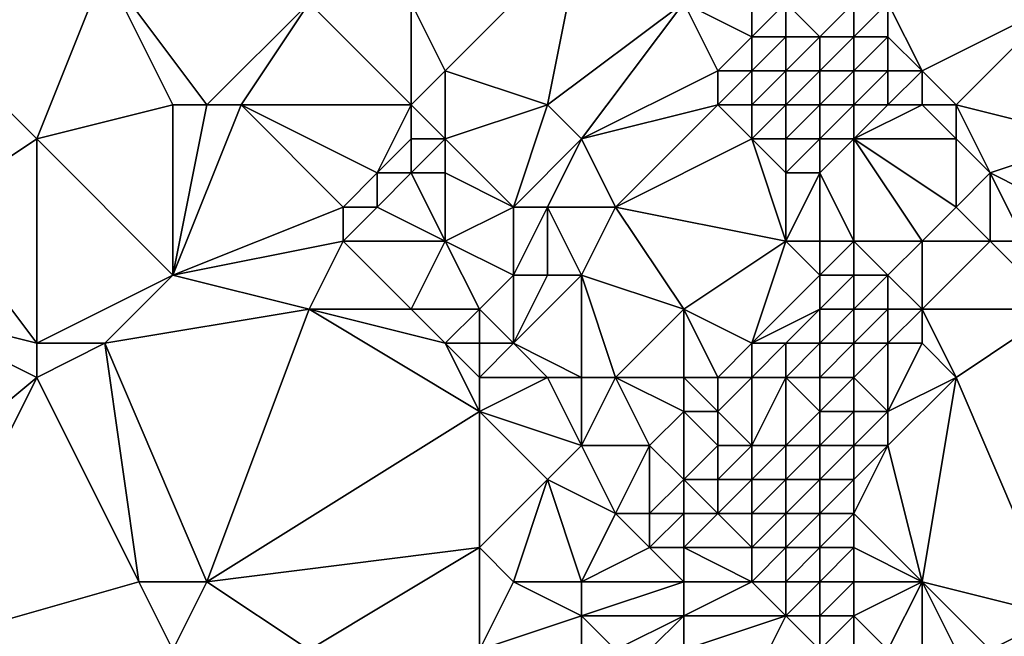
# Model space of a CAD drawing. Units: metres. Extents: x 74375 to 75000, y 354000 to 354500.
# Drawn here: x 74736 to 74764, y 354372 to 354390 of the extents above; entities that cross this region are included whole.
import ezdxf

# ---------------------------------------------------------------- set-up
doc = ezdxf.new("R2010")
doc.units = ezdxf.units.M
doc.layers.add('Terrain', color=15, linetype='Continuous')

msp = doc.modelspace()

# ---------------------------------------------------------------- linework, layer by layer
at = {"layer": 'Terrain'}
for points in [[(74748, 354389, 260.78), (74752, 354393, 261.42), (74747, 354391, 260.86), (74748, 354389, 260.78)], [(74751, 354388, 260.76), (74752, 354393, 261.42), (74748, 354389, 260.78), (74751, 354388, 260.76)], [(74751, 354388, 260.76), (74755, 354391, 261.34), (74752, 354393, 261.42), (74751, 354388, 260.76)], [(74736, 354387, 260.11), (74738, 354392, 260.15), (74732, 354391, 259.92), (74736, 354387, 260.11)], [(74736, 354387, 260.11), (74740, 354388, 260.18), (74738, 354392, 260.15), (74736, 354387, 260.11)], [(74741, 354388, 260.36), (74738, 354392, 260.15), (74740, 354388, 260.18), (74741, 354388, 260.36)], [(74741, 354388, 260.36), (74744, 354391, 260.58), (74738, 354392, 260.15), (74741, 354388, 260.36)], [(74733, 354385, 260.1), (74736, 354387, 260.11), (74732, 354391, 259.92), (74733, 354385, 260.1)], [(74742, 354388, 260.55), (74744, 354391, 260.58), (74741, 354388, 260.36), (74742, 354388, 260.55)], [(74747, 354388, 260.58), (74744, 354391, 260.58), (74742, 354388, 260.55), (74747, 354388, 260.58)], [(74747, 354388, 260.58), (74747, 354391, 260.86), (74744, 354391, 260.58), (74747, 354388, 260.58)], [(74747, 354388, 260.58), (74748, 354389, 260.78), (74747, 354391, 260.86), (74747, 354388, 260.58)], [(74752, 354387, 260.76), (74755, 354391, 261.34), (74751, 354388, 260.76), (74752, 354387, 260.76)], [(74752, 354387, 260.76), (74756, 354389, 261.28), (74755, 354391, 261.34), (74752, 354387, 260.76)], [(74755, 354391, 261.34), (74756, 354389, 261.28), (74757, 354390, 262.73), (74755, 354391, 261.34)], [(74755, 354391, 261.34), (74757, 354390, 262.73), (74757, 354391, 262.73), (74755, 354391, 261.34)], [(74758, 354390, 262.77), (74758, 354391, 262.81), (74757, 354390, 262.73), (74758, 354390, 262.77)], [(74757, 354390, 262.73), (74758, 354391, 262.81), (74757, 354391, 262.73), (74757, 354390, 262.73)], [(74759, 354390, 262.81), (74758, 354391, 262.81), (74758, 354390, 262.77), (74759, 354390, 262.81)], [(74759, 354390, 262.81), (74760, 354391, 262.84), (74758, 354391, 262.81), (74759, 354390, 262.81)], [(74760, 354390, 262.79), (74760, 354391, 262.84), (74759, 354390, 262.81), (74760, 354390, 262.79)], [(74761, 354390, 262.77), (74761, 354391, 262.82), (74760, 354390, 262.79), (74761, 354390, 262.77)], [(74760, 354390, 262.79), (74761, 354391, 262.82), (74760, 354391, 262.84), (74760, 354390, 262.79)], [(74762, 354389, 262.62), (74761, 354391, 262.82), (74761, 354390, 262.77), (74762, 354389, 262.62)], [(74762, 354389, 262.62), (74766, 354391, 262.87), (74761, 354391, 262.82), (74762, 354389, 262.62)], [(74763, 354388, 262.52), (74766, 354391, 262.87), (74762, 354389, 262.62), (74763, 354388, 262.52)], [(74763, 354388, 262.52), (74767, 354387, 263), (74766, 354391, 262.87), (74763, 354388, 262.52)], [(74757, 354389, 262.68), (74757, 354390, 262.73), (74756, 354389, 261.28), (74757, 354389, 262.68)], [(74758, 354389, 262.65), (74758, 354390, 262.77), (74757, 354389, 262.68), (74758, 354389, 262.65)], [(74757, 354389, 262.68), (74758, 354390, 262.77), (74757, 354390, 262.73), (74757, 354389, 262.68)], [(74759, 354389, 262.59), (74759, 354390, 262.81), (74758, 354389, 262.65), (74759, 354389, 262.59)], [(74758, 354389, 262.65), (74759, 354390, 262.81), (74758, 354390, 262.77), (74758, 354389, 262.65)], [(74760, 354389, 262.6), (74760, 354390, 262.79), (74759, 354389, 262.59), (74760, 354389, 262.6)], [(74759, 354389, 262.59), (74760, 354390, 262.79), (74759, 354390, 262.81), (74759, 354389, 262.59)], [(74761, 354389, 262.65), (74761, 354390, 262.77), (74760, 354389, 262.6), (74761, 354389, 262.65)], [(74760, 354389, 262.6), (74761, 354390, 262.77), (74760, 354390, 262.79), (74760, 354389, 262.6)], [(74762, 354389, 262.62), (74761, 354390, 262.77), (74761, 354389, 262.65), (74762, 354389, 262.62)], [(74748, 354387, 260.83), (74748, 354389, 260.78), (74747, 354388, 260.58), (74748, 354387, 260.83)], [(74748, 354387, 260.83), (74751, 354388, 260.76), (74748, 354389, 260.78), (74748, 354387, 260.83)], [(74752, 354387, 260.76), (74756, 354388, 261.13), (74756, 354389, 261.28), (74752, 354387, 260.76)], [(74757, 354388, 261.75), (74757, 354389, 262.68), (74756, 354388, 261.13), (74757, 354388, 261.75)], [(74756, 354388, 261.13), (74757, 354389, 262.68), (74756, 354389, 261.28), (74756, 354388, 261.13)], [(74758, 354388, 262.06), (74758, 354389, 262.65), (74757, 354388, 261.75), (74758, 354388, 262.06)], [(74757, 354388, 261.75), (74758, 354389, 262.65), (74757, 354389, 262.68), (74757, 354388, 261.75)], [(74759, 354388, 262.19), (74759, 354389, 262.59), (74758, 354388, 262.06), (74759, 354388, 262.19)], [(74758, 354388, 262.06), (74759, 354389, 262.59), (74758, 354389, 262.65), (74758, 354388, 262.06)], [(74760, 354388, 262.28), (74760, 354389, 262.6), (74759, 354388, 262.19), (74760, 354388, 262.28)], [(74759, 354388, 262.19), (74760, 354389, 262.6), (74759, 354389, 262.59), (74759, 354388, 262.19)], [(74761, 354388, 262.38), (74761, 354389, 262.65), (74760, 354388, 262.28), (74761, 354388, 262.38)], [(74760, 354388, 262.28), (74761, 354389, 262.65), (74760, 354389, 262.6), (74760, 354388, 262.28)], [(74762, 354388, 262.45), (74762, 354389, 262.62), (74761, 354388, 262.38), (74762, 354388, 262.45)], [(74761, 354388, 262.38), (74762, 354389, 262.62), (74761, 354389, 262.65), (74761, 354388, 262.38)], [(74763, 354388, 262.52), (74762, 354389, 262.62), (74762, 354388, 262.45), (74763, 354388, 262.52)], [(74740, 354383, 260.07), (74740, 354388, 260.18), (74736, 354387, 260.11), (74740, 354383, 260.07)], [(74740, 354383, 260.07), (74742, 354388, 260.55), (74741, 354388, 260.36), (74740, 354383, 260.07)], [(74740, 354383, 260.07), (74741, 354388, 260.36), (74740, 354388, 260.18), (74740, 354383, 260.07)], [(74745, 354385, 260.35), (74742, 354388, 260.55), (74740, 354383, 260.07), (74745, 354385, 260.35)], [(74745, 354385, 260.35), (74746, 354386, 260.51), (74742, 354388, 260.55), (74745, 354385, 260.35)], [(74746, 354386, 260.51), (74747, 354388, 260.58), (74742, 354388, 260.55), (74746, 354386, 260.51)], [(74746, 354386, 260.51), (74747, 354387, 260.86), (74747, 354388, 260.58), (74746, 354386, 260.51)], [(74748, 354387, 260.83), (74747, 354388, 260.58), (74747, 354387, 260.86), (74748, 354387, 260.83)], [(74750, 354385, 260.69), (74751, 354388, 260.76), (74748, 354387, 260.83), (74750, 354385, 260.69)], [(74750, 354385, 260.69), (74752, 354387, 260.76), (74751, 354388, 260.76), (74750, 354385, 260.69)], [(74753, 354385, 260.63), (74756, 354388, 261.13), (74752, 354387, 260.76), (74753, 354385, 260.63)], [(74753, 354385, 260.63), (74757, 354387, 261.07), (74756, 354388, 261.13), (74753, 354385, 260.63)], [(74757, 354387, 261.07), (74757, 354388, 261.75), (74756, 354388, 261.13), (74757, 354387, 261.07)], [(74758, 354387, 261.48), (74758, 354388, 262.06), (74757, 354387, 261.07), (74758, 354387, 261.48)], [(74757, 354387, 261.07), (74758, 354388, 262.06), (74757, 354388, 261.75), (74757, 354387, 261.07)], [(74759, 354387, 261.73), (74759, 354388, 262.19), (74758, 354387, 261.48), (74759, 354387, 261.73)], [(74758, 354387, 261.48), (74759, 354388, 262.19), (74758, 354388, 262.06), (74758, 354387, 261.48)], [(74760, 354387, 261.86), (74760, 354388, 262.28), (74759, 354387, 261.73), (74760, 354387, 261.86)], [(74759, 354387, 261.73), (74760, 354388, 262.28), (74759, 354388, 262.19), (74759, 354387, 261.73)], [(74763, 354387, 262.41), (74762, 354388, 262.45), (74760, 354387, 261.86), (74763, 354387, 262.41)], [(74760, 354387, 261.86), (74762, 354388, 262.45), (74761, 354388, 262.38), (74760, 354387, 261.86)], [(74760, 354387, 261.86), (74761, 354388, 262.38), (74760, 354388, 262.28), (74760, 354387, 261.86)], [(74763, 354387, 262.41), (74763, 354388, 262.52), (74762, 354388, 262.45), (74763, 354387, 262.41)], [(74764, 354386, 262.51), (74767, 354387, 263), (74763, 354388, 262.52), (74764, 354386, 262.51)], [(74764, 354386, 262.51), (74763, 354388, 262.52), (74763, 354387, 262.41), (74764, 354386, 262.51)], [(74736, 354381, 260.15), (74736, 354387, 260.11), (74733, 354385, 260.1), (74736, 354381, 260.15)], [(74736, 354381, 260.15), (74740, 354383, 260.07), (74736, 354387, 260.11), (74736, 354381, 260.15)], [(74747, 354386, 260.81), (74747, 354387, 260.86), (74746, 354386, 260.51), (74747, 354386, 260.81)], [(74748, 354386, 260.72), (74748, 354387, 260.83), (74747, 354386, 260.81), (74748, 354386, 260.72)], [(74747, 354386, 260.81), (74748, 354387, 260.83), (74747, 354387, 260.86), (74747, 354386, 260.81)], [(74750, 354385, 260.69), (74748, 354387, 260.83), (74748, 354386, 260.72), (74750, 354385, 260.69)], [(74751, 354385, 260.66), (74752, 354387, 260.76), (74750, 354385, 260.69), (74751, 354385, 260.66)], [(74753, 354385, 260.63), (74752, 354387, 260.76), (74751, 354385, 260.66), (74753, 354385, 260.63)], [(74753, 354385, 260.63), (74758, 354384, 260.6), (74757, 354387, 261.07), (74753, 354385, 260.63)], [(74758, 354384, 260.6), (74758, 354386, 261.07), (74757, 354387, 261.07), (74758, 354384, 260.6)], [(74758, 354386, 261.07), (74758, 354387, 261.48), (74757, 354387, 261.07), (74758, 354386, 261.07)], [(74759, 354386, 261.33), (74759, 354387, 261.73), (74758, 354386, 261.07), (74759, 354386, 261.33)], [(74758, 354386, 261.07), (74759, 354387, 261.73), (74758, 354387, 261.48), (74758, 354386, 261.07)], [(74760, 354384, 261), (74760, 354387, 261.86), (74759, 354386, 261.33), (74760, 354384, 261)], [(74759, 354386, 261.33), (74760, 354387, 261.86), (74759, 354387, 261.73), (74759, 354386, 261.33)], [(74762, 354384, 261.76), (74763, 354385, 262.17), (74760, 354387, 261.86), (74762, 354384, 261.76)], [(74762, 354384, 261.76), (74760, 354387, 261.86), (74760, 354384, 261), (74762, 354384, 261.76)], [(74763, 354385, 262.17), (74763, 354387, 262.41), (74760, 354387, 261.86), (74763, 354385, 262.17)], [(74763, 354385, 262.17), (74764, 354386, 262.51), (74763, 354387, 262.41), (74763, 354385, 262.17)], [(74766, 354385, 262.88), (74767, 354387, 263), (74764, 354386, 262.51), (74766, 354385, 262.88)], [(74746, 354385, 260.45), (74746, 354386, 260.51), (74745, 354385, 260.35), (74746, 354385, 260.45)], [(74748, 354384, 260.32), (74747, 354386, 260.81), (74746, 354385, 260.45), (74748, 354384, 260.32)], [(74746, 354385, 260.45), (74747, 354386, 260.81), (74746, 354386, 260.51), (74746, 354385, 260.45)], [(74748, 354384, 260.32), (74748, 354386, 260.72), (74747, 354386, 260.81), (74748, 354384, 260.32)], [(74748, 354384, 260.32), (74750, 354385, 260.69), (74748, 354386, 260.72), (74748, 354384, 260.32)], [(74759, 354384, 260.75), (74759, 354386, 261.33), (74758, 354384, 260.6), (74759, 354384, 260.75)], [(74758, 354384, 260.6), (74759, 354386, 261.33), (74758, 354386, 261.07), (74758, 354384, 260.6)], [(74760, 354384, 261), (74759, 354386, 261.33), (74759, 354384, 260.75), (74760, 354384, 261)], [(74764, 354384, 262.38), (74764, 354386, 262.51), (74763, 354385, 262.17), (74764, 354384, 262.38)], [(74765, 354384, 262.6), (74764, 354386, 262.51), (74764, 354384, 262.38), (74765, 354384, 262.6)], [(74765, 354384, 262.6), (74766, 354385, 262.88), (74764, 354386, 262.51), (74765, 354384, 262.6)], [(74736, 354381, 260.15), (74733, 354385, 260.1), (74732, 354382, 259.95), (74736, 354381, 260.15)], [(74745, 354384, 260.09), (74745, 354385, 260.35), (74740, 354383, 260.07), (74745, 354384, 260.09)], [(74748, 354384, 260.32), (74746, 354385, 260.45), (74745, 354384, 260.09), (74748, 354384, 260.32)], [(74745, 354384, 260.09), (74746, 354385, 260.45), (74745, 354385, 260.35), (74745, 354384, 260.09)], [(74750, 354383, 260.63), (74750, 354385, 260.69), (74748, 354384, 260.32), (74750, 354383, 260.63)], [(74751, 354383, 260.61), (74751, 354385, 260.66), (74750, 354383, 260.63), (74751, 354383, 260.61)], [(74750, 354383, 260.63), (74751, 354385, 260.66), (74750, 354385, 260.69), (74750, 354383, 260.63)], [(74752, 354383, 260.55), (74753, 354385, 260.63), (74751, 354385, 260.66), (74752, 354383, 260.55)], [(74752, 354383, 260.55), (74751, 354385, 260.66), (74751, 354383, 260.61), (74752, 354383, 260.55)], [(74755, 354382, 260.39), (74753, 354385, 260.63), (74752, 354383, 260.55), (74755, 354382, 260.39)], [(74755, 354382, 260.39), (74758, 354384, 260.6), (74753, 354385, 260.63), (74755, 354382, 260.39)], [(74764, 354384, 262.38), (74763, 354385, 262.17), (74762, 354384, 261.76), (74764, 354384, 262.38)], [(74745, 354384, 260.09), (74740, 354383, 260.07), (74744, 354382, 260.08), (74745, 354384, 260.09)], [(74747, 354382, 260.07), (74745, 354384, 260.09), (74744, 354382, 260.08), (74747, 354382, 260.07)], [(74747, 354382, 260.07), (74748, 354384, 260.32), (74745, 354384, 260.09), (74747, 354382, 260.07)], [(74749, 354382, 260.24), (74748, 354384, 260.32), (74747, 354382, 260.07), (74749, 354382, 260.24)], [(74749, 354382, 260.24), (74750, 354383, 260.63), (74748, 354384, 260.32), (74749, 354382, 260.24)], [(74757, 354381, 260.45), (74758, 354384, 260.6), (74755, 354382, 260.39), (74757, 354381, 260.45)], [(74757, 354381, 260.45), (74759, 354383, 260.51), (74758, 354384, 260.6), (74757, 354381, 260.45)], [(74759, 354383, 260.51), (74759, 354384, 260.75), (74758, 354384, 260.6), (74759, 354383, 260.51)], [(74760, 354383, 260.84), (74760, 354384, 261), (74759, 354383, 260.51), (74760, 354383, 260.84)], [(74759, 354383, 260.51), (74760, 354384, 261), (74759, 354384, 260.75), (74759, 354383, 260.51)], [(74761, 354383, 261.26), (74760, 354384, 261), (74760, 354383, 260.84), (74761, 354383, 261.26)], [(74761, 354383, 261.26), (74762, 354384, 261.76), (74760, 354384, 261), (74761, 354383, 261.26)], [(74762, 354382, 261.81), (74762, 354384, 261.76), (74761, 354383, 261.26), (74762, 354382, 261.81)], [(74766, 354382, 262.76), (74764, 354384, 262.38), (74762, 354382, 261.81), (74766, 354382, 262.76)], [(74762, 354382, 261.81), (74764, 354384, 262.38), (74762, 354384, 261.76), (74762, 354382, 261.81)], [(74766, 354382, 262.76), (74765, 354384, 262.6), (74764, 354384, 262.38), (74766, 354382, 262.76)], [(74738, 354381, 260.05), (74740, 354383, 260.07), (74736, 354381, 260.15), (74738, 354381, 260.05)], [(74738, 354381, 260.05), (74744, 354382, 260.08), (74740, 354383, 260.07), (74738, 354381, 260.05)], [(74750, 354381, 260.54), (74750, 354383, 260.63), (74749, 354382, 260.24), (74750, 354381, 260.54)], [(74752, 354380, 260.54), (74752, 354383, 260.55), (74750, 354381, 260.54), (74752, 354380, 260.54)], [(74750, 354381, 260.54), (74752, 354383, 260.55), (74751, 354383, 260.61), (74750, 354381, 260.54)], [(74750, 354381, 260.54), (74751, 354383, 260.61), (74750, 354383, 260.63), (74750, 354381, 260.54)], [(74753, 354380, 260.51), (74752, 354383, 260.55), (74752, 354380, 260.54), (74753, 354380, 260.51)], [(74753, 354380, 260.51), (74755, 354382, 260.39), (74752, 354383, 260.55), (74753, 354380, 260.51)], [(74757, 354381, 260.45), (74759, 354382, 260.42), (74759, 354383, 260.51), (74757, 354381, 260.45)], [(74760, 354382, 260.85), (74760, 354383, 260.84), (74759, 354382, 260.42), (74760, 354382, 260.85)], [(74759, 354382, 260.42), (74760, 354383, 260.84), (74759, 354383, 260.51), (74759, 354382, 260.42)], [(74761, 354382, 261.32), (74761, 354383, 261.26), (74760, 354382, 260.85), (74761, 354382, 261.32)], [(74760, 354382, 260.85), (74761, 354383, 261.26), (74760, 354383, 260.84), (74760, 354382, 260.85)], [(74762, 354382, 261.81), (74761, 354383, 261.26), (74761, 354382, 261.32), (74762, 354382, 261.81)], [(74736, 354380, 260.15), (74732, 354382, 259.95), (74730, 354375, 259.86), (74736, 354380, 260.15)], [(74736, 354380, 260.15), (74736, 354381, 260.15), (74732, 354382, 259.95), (74736, 354380, 260.15)], [(74741, 354374, 260.06), (74744, 354382, 260.08), (74738, 354381, 260.05), (74741, 354374, 260.06)], [(74749, 354379, 260.16), (74744, 354382, 260.08), (74741, 354374, 260.06), (74749, 354379, 260.16)], [(74749, 354379, 260.16), (74748, 354381, 260.07), (74744, 354382, 260.08), (74749, 354379, 260.16)], [(74748, 354381, 260.07), (74747, 354382, 260.07), (74744, 354382, 260.08), (74748, 354381, 260.07)], [(74748, 354381, 260.07), (74749, 354382, 260.24), (74747, 354382, 260.07), (74748, 354381, 260.07)], [(74749, 354381, 260.26), (74749, 354382, 260.24), (74748, 354381, 260.07), (74749, 354381, 260.26)], [(74750, 354381, 260.54), (74749, 354382, 260.24), (74749, 354381, 260.26), (74750, 354381, 260.54)], [(74755, 354380, 260.5), (74755, 354382, 260.39), (74753, 354380, 260.51), (74755, 354380, 260.5)], [(74755, 354380, 260.5), (74756, 354380, 260.57), (74755, 354382, 260.39), (74755, 354380, 260.5)], [(74756, 354380, 260.57), (74757, 354381, 260.45), (74755, 354382, 260.39), (74756, 354380, 260.57)], [(74758, 354381, 260.54), (74759, 354382, 260.42), (74757, 354381, 260.45), (74758, 354381, 260.54)], [(74759, 354381, 260.86), (74759, 354382, 260.42), (74758, 354381, 260.54), (74759, 354381, 260.86)], [(74760, 354381, 261.28), (74760, 354382, 260.85), (74759, 354381, 260.86), (74760, 354381, 261.28)], [(74759, 354381, 260.86), (74760, 354382, 260.85), (74759, 354382, 260.42), (74759, 354381, 260.86)], [(74761, 354381, 261.72), (74761, 354382, 261.32), (74760, 354381, 261.28), (74761, 354381, 261.72)], [(74760, 354381, 261.28), (74761, 354382, 261.32), (74760, 354382, 260.85), (74760, 354381, 261.28)], [(74762, 354381, 262.1), (74762, 354382, 261.81), (74761, 354381, 261.72), (74762, 354381, 262.1)], [(74761, 354381, 261.72), (74762, 354382, 261.81), (74761, 354382, 261.32), (74761, 354381, 261.72)], [(74763, 354380, 262.58), (74766, 354382, 262.76), (74762, 354382, 261.81), (74763, 354380, 262.58)], [(74763, 354380, 262.58), (74762, 354382, 261.81), (74762, 354381, 262.1), (74763, 354380, 262.58)], [(74766, 354373, 262.81), (74766, 354382, 262.76), (74763, 354380, 262.58), (74766, 354373, 262.81)], [(74739, 354374, 260.17), (74738, 354381, 260.05), (74736, 354380, 260.15), (74739, 354374, 260.17)], [(74736, 354380, 260.15), (74738, 354381, 260.05), (74736, 354381, 260.15), (74736, 354380, 260.15)], [(74741, 354374, 260.06), (74738, 354381, 260.05), (74739, 354374, 260.17), (74741, 354374, 260.06)], [(74749, 354379, 260.16), (74749, 354380, 260.21), (74748, 354381, 260.07), (74749, 354379, 260.16)], [(74749, 354380, 260.21), (74749, 354381, 260.26), (74748, 354381, 260.07), (74749, 354380, 260.21)], [(74751, 354380, 260.57), (74750, 354381, 260.54), (74749, 354380, 260.21), (74751, 354380, 260.57)], [(74749, 354380, 260.21), (74750, 354381, 260.54), (74749, 354381, 260.26), (74749, 354380, 260.21)], [(74752, 354380, 260.54), (74750, 354381, 260.54), (74751, 354380, 260.57), (74752, 354380, 260.54)], [(74757, 354380, 260.91), (74757, 354381, 260.45), (74756, 354380, 260.57), (74757, 354380, 260.91)], [(74758, 354380, 261.33), (74758, 354381, 260.54), (74757, 354380, 260.91), (74758, 354380, 261.33)], [(74757, 354380, 260.91), (74758, 354381, 260.54), (74757, 354381, 260.45), (74757, 354380, 260.91)], [(74759, 354380, 261.73), (74759, 354381, 260.86), (74758, 354380, 261.33), (74759, 354380, 261.73)], [(74758, 354380, 261.33), (74759, 354381, 260.86), (74758, 354381, 260.54), (74758, 354380, 261.33)], [(74760, 354380, 262.06), (74760, 354381, 261.28), (74759, 354380, 261.73), (74760, 354380, 262.06)], [(74759, 354380, 261.73), (74760, 354381, 261.28), (74759, 354381, 260.86), (74759, 354380, 261.73)], [(74761, 354379, 262.75), (74761, 354381, 261.72), (74760, 354380, 262.06), (74761, 354379, 262.75)], [(74760, 354380, 262.06), (74761, 354381, 261.72), (74760, 354381, 261.28), (74760, 354380, 262.06)], [(74761, 354379, 262.75), (74762, 354381, 262.1), (74761, 354381, 261.72), (74761, 354379, 262.75)], [(74761, 354379, 262.75), (74763, 354380, 262.58), (74762, 354381, 262.1), (74761, 354379, 262.75)], [(74736, 354380, 260.15), (74730, 354375, 259.86), (74732, 354372, 259.92), (74736, 354380, 260.15)], [(74739, 354374, 260.17), (74736, 354380, 260.15), (74732, 354372, 259.92), (74739, 354374, 260.17)], [(74752, 354378, 260.49), (74751, 354380, 260.57), (74749, 354379, 260.16), (74752, 354378, 260.49)], [(74749, 354379, 260.16), (74751, 354380, 260.57), (74749, 354380, 260.21), (74749, 354379, 260.16)], [(74752, 354378, 260.49), (74752, 354380, 260.54), (74751, 354380, 260.57), (74752, 354378, 260.49)], [(74754, 354378, 260.79), (74753, 354380, 260.51), (74752, 354378, 260.49), (74754, 354378, 260.79)], [(74752, 354378, 260.49), (74753, 354380, 260.51), (74752, 354380, 260.54), (74752, 354378, 260.49)], [(74754, 354378, 260.79), (74755, 354379, 260.85), (74753, 354380, 260.51), (74754, 354378, 260.79)], [(74755, 354379, 260.85), (74755, 354380, 260.5), (74753, 354380, 260.51), (74755, 354379, 260.85)], [(74755, 354379, 260.85), (74756, 354379, 261.34), (74755, 354380, 260.5), (74755, 354379, 260.85)], [(74755, 354380, 260.5), (74756, 354379, 261.34), (74756, 354380, 260.57), (74755, 354380, 260.5)], [(74757, 354378, 262.65), (74757, 354380, 260.91), (74756, 354379, 261.34), (74757, 354378, 262.65)], [(74756, 354379, 261.34), (74757, 354380, 260.91), (74756, 354380, 260.57), (74756, 354379, 261.34)], [(74758, 354378, 262.88), (74758, 354380, 261.33), (74757, 354378, 262.65), (74758, 354378, 262.88)], [(74757, 354378, 262.65), (74758, 354380, 261.33), (74757, 354380, 260.91), (74757, 354378, 262.65)], [(74758, 354378, 262.88), (74759, 354379, 262.59), (74758, 354380, 261.33), (74758, 354378, 262.88)], [(74759, 354379, 262.59), (74759, 354380, 261.73), (74758, 354380, 261.33), (74759, 354379, 262.59)], [(74760, 354379, 262.72), (74760, 354380, 262.06), (74759, 354379, 262.59), (74760, 354379, 262.72)], [(74759, 354379, 262.59), (74760, 354380, 262.06), (74759, 354380, 261.73), (74759, 354379, 262.59)], [(74761, 354379, 262.75), (74760, 354380, 262.06), (74760, 354379, 262.72), (74761, 354379, 262.75)], [(74762, 354374, 262.73), (74763, 354380, 262.58), (74761, 354378, 262.85), (74762, 354374, 262.73)], [(74761, 354378, 262.85), (74763, 354380, 262.58), (74761, 354379, 262.75), (74761, 354378, 262.85)], [(74766, 354373, 262.81), (74763, 354380, 262.58), (74762, 354374, 262.73), (74766, 354373, 262.81)], [(74749, 354375, 260.02), (74749, 354379, 260.16), (74741, 354374, 260.06), (74749, 354375, 260.02)], [(74749, 354375, 260.02), (74751, 354377, 260.32), (74749, 354379, 260.16), (74749, 354375, 260.02)], [(74751, 354377, 260.32), (74752, 354378, 260.49), (74749, 354379, 260.16), (74751, 354377, 260.32)], [(74755, 354377, 261.53), (74755, 354379, 260.85), (74754, 354378, 260.79), (74755, 354377, 261.53)], [(74755, 354377, 261.53), (74756, 354378, 262.04), (74755, 354379, 260.85), (74755, 354377, 261.53)], [(74755, 354379, 260.85), (74756, 354378, 262.04), (74756, 354379, 261.34), (74755, 354379, 260.85)], [(74757, 354378, 262.65), (74756, 354379, 261.34), (74756, 354378, 262.04), (74757, 354378, 262.65)], [(74759, 354378, 262.88), (74759, 354379, 262.59), (74758, 354378, 262.88), (74759, 354378, 262.88)], [(74760, 354378, 262.85), (74760, 354379, 262.72), (74759, 354378, 262.88), (74760, 354378, 262.85)], [(74759, 354378, 262.88), (74760, 354379, 262.72), (74759, 354379, 262.59), (74759, 354378, 262.88)], [(74761, 354378, 262.85), (74761, 354379, 262.75), (74760, 354378, 262.85), (74761, 354378, 262.85)], [(74760, 354378, 262.85), (74761, 354379, 262.75), (74760, 354379, 262.72), (74760, 354378, 262.85)], [(74753, 354376, 260.57), (74752, 354378, 260.49), (74751, 354377, 260.32), (74753, 354376, 260.57)], [(74753, 354376, 260.57), (74754, 354378, 260.79), (74752, 354378, 260.49), (74753, 354376, 260.57)], [(74754, 354376, 260.92), (74754, 354378, 260.79), (74753, 354376, 260.57), (74754, 354376, 260.92)], [(74754, 354376, 260.92), (74755, 354377, 261.53), (74754, 354378, 260.79), (74754, 354376, 260.92)], [(74755, 354377, 261.53), (74756, 354377, 262.25), (74756, 354378, 262.04), (74755, 354377, 261.53)], [(74757, 354377, 262.72), (74757, 354378, 262.65), (74756, 354377, 262.25), (74757, 354377, 262.72)], [(74756, 354377, 262.25), (74757, 354378, 262.65), (74756, 354378, 262.04), (74756, 354377, 262.25)], [(74758, 354377, 262.82), (74758, 354378, 262.88), (74757, 354377, 262.72), (74758, 354377, 262.82)], [(74757, 354377, 262.72), (74758, 354378, 262.88), (74757, 354378, 262.65), (74757, 354377, 262.72)], [(74759, 354377, 262.76), (74759, 354378, 262.88), (74758, 354377, 262.82), (74759, 354377, 262.76)], [(74758, 354377, 262.82), (74759, 354378, 262.88), (74758, 354378, 262.88), (74758, 354377, 262.82)], [(74760, 354377, 262.74), (74760, 354378, 262.85), (74759, 354377, 262.76), (74760, 354377, 262.74)], [(74759, 354377, 262.76), (74760, 354378, 262.85), (74759, 354378, 262.88), (74759, 354377, 262.76)], [(74762, 354374, 262.73), (74761, 354378, 262.85), (74760, 354376, 262.71), (74762, 354374, 262.73)], [(74760, 354376, 262.71), (74761, 354378, 262.85), (74760, 354377, 262.74), (74760, 354376, 262.71)], [(74760, 354377, 262.74), (74761, 354378, 262.85), (74760, 354378, 262.85), (74760, 354377, 262.74)], [(74750, 354374, 260.15), (74751, 354377, 260.32), (74749, 354375, 260.02), (74750, 354374, 260.15)], [(74752, 354374, 260.54), (74751, 354377, 260.32), (74750, 354374, 260.15), (74752, 354374, 260.54)], [(74752, 354374, 260.54), (74753, 354376, 260.57), (74751, 354377, 260.32), (74752, 354374, 260.54)], [(74755, 354376, 261.52), (74755, 354377, 261.53), (74754, 354376, 260.92), (74755, 354376, 261.52)], [(74755, 354376, 261.52), (74756, 354376, 262.14), (74755, 354377, 261.53), (74755, 354376, 261.52)], [(74755, 354377, 261.53), (74756, 354376, 262.14), (74756, 354377, 262.25), (74755, 354377, 261.53)], [(74757, 354376, 262.54), (74757, 354377, 262.72), (74756, 354376, 262.14), (74757, 354376, 262.54)], [(74756, 354376, 262.14), (74757, 354377, 262.72), (74756, 354377, 262.25), (74756, 354376, 262.14)], [(74758, 354376, 262.69), (74758, 354377, 262.82), (74757, 354376, 262.54), (74758, 354376, 262.69)], [(74757, 354376, 262.54), (74758, 354377, 262.82), (74757, 354377, 262.72), (74757, 354376, 262.54)], [(74759, 354376, 262.69), (74759, 354377, 262.76), (74758, 354376, 262.69), (74759, 354376, 262.69)], [(74758, 354376, 262.69), (74759, 354377, 262.76), (74758, 354377, 262.82), (74758, 354376, 262.69)], [(74760, 354376, 262.71), (74760, 354377, 262.74), (74759, 354376, 262.69), (74760, 354376, 262.71)], [(74759, 354376, 262.69), (74760, 354377, 262.74), (74759, 354377, 262.76), (74759, 354376, 262.69)], [(74752, 354374, 260.54), (74754, 354375, 260.93), (74753, 354376, 260.57), (74752, 354374, 260.54)], [(74754, 354375, 260.93), (74754, 354376, 260.92), (74753, 354376, 260.57), (74754, 354375, 260.93)], [(74755, 354375, 261.45), (74755, 354376, 261.52), (74754, 354375, 260.93), (74755, 354375, 261.45)], [(74754, 354375, 260.93), (74755, 354376, 261.52), (74754, 354376, 260.92), (74754, 354375, 260.93)], [(74755, 354375, 261.45), (74757, 354375, 262.43), (74756, 354376, 262.14), (74755, 354375, 261.45)], [(74755, 354375, 261.45), (74756, 354376, 262.14), (74755, 354376, 261.52), (74755, 354375, 261.45)], [(74757, 354375, 262.43), (74757, 354376, 262.54), (74756, 354376, 262.14), (74757, 354375, 262.43)], [(74758, 354375, 262.64), (74758, 354376, 262.69), (74757, 354375, 262.43), (74758, 354375, 262.64)], [(74757, 354375, 262.43), (74758, 354376, 262.69), (74757, 354376, 262.54), (74757, 354375, 262.43)], [(74759, 354375, 262.71), (74759, 354376, 262.69), (74758, 354375, 262.64), (74759, 354375, 262.71)], [(74758, 354375, 262.64), (74759, 354376, 262.69), (74758, 354376, 262.69), (74758, 354375, 262.64)], [(74760, 354375, 262.73), (74760, 354376, 262.71), (74759, 354375, 262.71), (74760, 354375, 262.73)], [(74759, 354375, 262.71), (74760, 354376, 262.71), (74759, 354376, 262.69), (74759, 354375, 262.71)], [(74762, 354374, 262.73), (74760, 354376, 262.71), (74760, 354375, 262.73), (74762, 354374, 262.73)], [(74749, 354375, 260.02), (74741, 354374, 260.06), (74744, 354372, 260.09), (74749, 354375, 260.02)], [(74749, 354372, 260.04), (74749, 354375, 260.02), (74744, 354372, 260.09), (74749, 354372, 260.04)], [(74749, 354372, 260.04), (74750, 354374, 260.15), (74749, 354375, 260.02), (74749, 354372, 260.04)], [(74755, 354374, 261.37), (74754, 354375, 260.93), (74752, 354374, 260.54), (74755, 354374, 261.37)], [(74755, 354374, 261.37), (74755, 354375, 261.45), (74754, 354375, 260.93), (74755, 354374, 261.37)], [(74755, 354374, 261.37), (74757, 354374, 262.33), (74755, 354375, 261.45), (74755, 354374, 261.37)], [(74755, 354375, 261.45), (74757, 354374, 262.33), (74757, 354375, 262.43), (74755, 354375, 261.45)], [(74758, 354374, 262.62), (74758, 354375, 262.64), (74757, 354374, 262.33), (74758, 354374, 262.62)], [(74757, 354374, 262.33), (74758, 354375, 262.64), (74757, 354375, 262.43), (74757, 354374, 262.33)], [(74759, 354374, 262.75), (74759, 354375, 262.71), (74758, 354374, 262.62), (74759, 354374, 262.75)], [(74758, 354374, 262.62), (74759, 354375, 262.71), (74758, 354375, 262.64), (74758, 354374, 262.62)], [(74760, 354374, 262.76), (74760, 354375, 262.73), (74759, 354374, 262.75), (74760, 354374, 262.76)], [(74759, 354374, 262.75), (74760, 354375, 262.73), (74759, 354375, 262.71), (74759, 354374, 262.75)], [(74762, 354374, 262.73), (74760, 354375, 262.73), (74760, 354374, 262.76), (74762, 354374, 262.73)], [(74740, 354372, 260.21), (74739, 354374, 260.17), (74732, 354372, 259.92), (74740, 354372, 260.21)], [(74740, 354372, 260.21), (74741, 354374, 260.06), (74739, 354374, 260.17), (74740, 354372, 260.21)], [(74744, 354372, 260.09), (74741, 354374, 260.06), (74740, 354372, 260.21), (74744, 354372, 260.09)], [(74749, 354372, 260.04), (74752, 354373, 260.36), (74750, 354374, 260.15), (74749, 354372, 260.04)], [(74752, 354373, 260.36), (74752, 354374, 260.54), (74750, 354374, 260.15), (74752, 354373, 260.36)], [(74755, 354373, 261.3), (74755, 354374, 261.37), (74752, 354373, 260.36), (74755, 354373, 261.3)], [(74752, 354373, 260.36), (74755, 354374, 261.37), (74752, 354374, 260.54), (74752, 354373, 260.36)], [(74755, 354373, 261.3), (74758, 354373, 262.59), (74757, 354374, 262.33), (74755, 354373, 261.3)], [(74755, 354373, 261.3), (74757, 354374, 262.33), (74755, 354374, 261.37), (74755, 354373, 261.3)], [(74758, 354373, 262.59), (74758, 354374, 262.62), (74757, 354374, 262.33), (74758, 354373, 262.59)], [(74759, 354373, 262.84), (74759, 354374, 262.75), (74758, 354373, 262.59), (74759, 354373, 262.84)], [(74758, 354373, 262.59), (74759, 354374, 262.75), (74758, 354374, 262.62), (74758, 354373, 262.59)], [(74760, 354373, 262.88), (74760, 354374, 262.76), (74759, 354373, 262.84), (74760, 354373, 262.88)], [(74759, 354373, 262.84), (74760, 354374, 262.76), (74759, 354374, 262.75), (74759, 354373, 262.84)], [(74761, 354372, 262.81), (74762, 354374, 262.73), (74760, 354373, 262.88), (74761, 354372, 262.81)], [(74760, 354373, 262.88), (74762, 354374, 262.73), (74760, 354374, 262.76), (74760, 354373, 262.88)], [(74762, 354372, 262.72), (74762, 354374, 262.73), (74761, 354372, 262.81), (74762, 354372, 262.72)], [(74764, 354372, 262.77), (74762, 354374, 262.73), (74763, 354372, 262.75), (74764, 354372, 262.77)], [(74764, 354372, 262.77), (74766, 354373, 262.81), (74762, 354374, 262.73), (74764, 354372, 262.77)], [(74763, 354372, 262.75), (74762, 354374, 262.73), (74762, 354372, 262.72), (74763, 354372, 262.75)], [(74752, 354372, 260.19), (74752, 354373, 260.36), (74749, 354372, 260.04), (74752, 354372, 260.19)], [(74753, 354372, 260.39), (74752, 354373, 260.36), (74752, 354372, 260.19), (74753, 354372, 260.39)], [(74753, 354372, 260.39), (74755, 354373, 261.3), (74752, 354373, 260.36), (74753, 354372, 260.39)], [(74754, 354372, 260.72), (74755, 354373, 261.3), (74753, 354372, 260.39), (74754, 354372, 260.72)], [(74755, 354372, 261.11), (74755, 354373, 261.3), (74754, 354372, 260.72), (74755, 354372, 261.11)], [(74755, 354372, 261.11), (74757, 354371, 261.65), (74758, 354373, 262.59), (74755, 354372, 261.11)], [(74755, 354372, 261.11), (74758, 354373, 262.59), (74755, 354373, 261.3), (74755, 354372, 261.11)], [(74759, 354372, 262.85), (74758, 354373, 262.59), (74757, 354371, 261.65), (74759, 354372, 262.85)], [(74759, 354372, 262.85), (74759, 354373, 262.84), (74758, 354373, 262.59), (74759, 354372, 262.85)], [(74760, 354372, 262.96), (74760, 354373, 262.88), (74759, 354372, 262.85), (74760, 354372, 262.96)], [(74759, 354372, 262.85), (74760, 354373, 262.88), (74759, 354373, 262.84), (74759, 354372, 262.85)], [(74761, 354372, 262.81), (74760, 354373, 262.88), (74760, 354372, 262.96), (74761, 354372, 262.81)], [(74765, 354372, 262.72), (74766, 354373, 262.81), (74764, 354372, 262.77), (74765, 354372, 262.72)]]:
    msp.add_3dface(points, dxfattribs=at)

doc.saveas('drawing.dxf')
